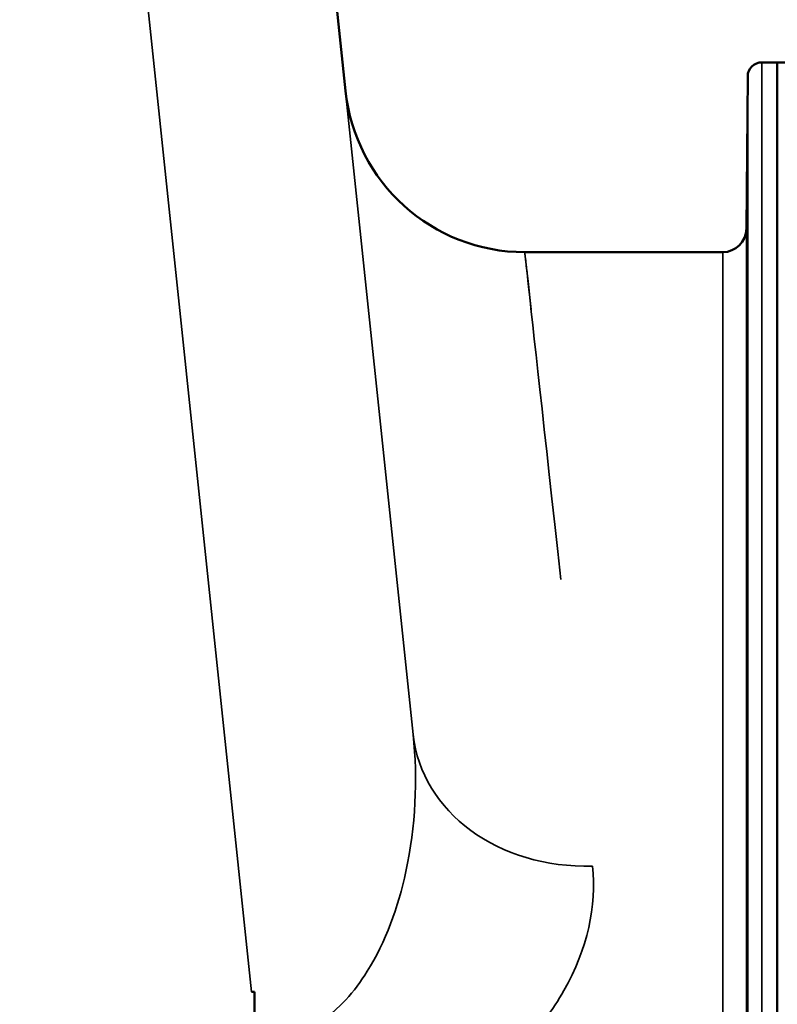
# Model space of a CAD drawing. Units: millimetres. Extents: x 0 to 11880, y 0 to 8400.
# Drawn here: x 2790 to 2950, y 6446 to 6654 of the extents above; entities that cross this region are included whole.
import ezdxf

# ---------------------------------------------------------------- set-up
doc = ezdxf.new("R2010")
doc.units = ezdxf.units.MM
doc.header["$LTSCALE"] = 40
doc.layers.add('Visible (ISO)', color=7, linetype='Continuous', lineweight=50)
doc.layers.add('Visible Narrow (ISO)', color=7, linetype='Continuous', lineweight=35)

msp = doc.modelspace()

# ---------------------------------------------------------------- linework, layer by layer
at = {"layer": 'Visible (ISO)'}
for p, q in [((2829.65, 6913.99), (2858.57, 6638.84)), ((2946.36, 6644.81), (2949.55, 6644.81)), ((2949.55, 6644.81), (2949.55, 6358.86)), ((2953.64, 6644.81), (2949.55, 6644.81)), ((2943.09, 6609.77), (2943.36, 6641.84)), ((2938.09, 6604.81), (2896.36, 6604.81)), ((2839.39, 6448.96), (2838.74, 6448.96)), ((2839.39, 6448.96), (2839.39, 6442.82))]:
    msp.add_line(p, q, dxfattribs=at)
for centre, radius, start, end in [((2946.36, 6641.81), 3, 90, 179.5), ((2896.36, 6642.81), 38, 186, 270), ((2938.09, 6609.81), 5, 270, 359.5)]:
    msp.add_arc(centre, radius, start, end, dxfattribs=at)
for points in [[(2943.24, 6623.86), (2943.23, 6623.33), (2943.23, 6622.78), (2943.22, 6621.78), (2943.22, 6621.33), (2943.21, 6620.65), (2943.21, 6620.37), (2943.2, 6620.03), (2943.2, 6619.98), (2943.2, 6620.07), (2943.2, 6620.22), (2943.21, 6620.74), (2943.21, 6621.11), (2943.22, 6621.92), (2943.22, 6622.42), (2943.23, 6623.5), (2943.23, 6624.07), (2943.24, 6625.14), (2943.25, 6625.7), (2943.26, 6626.71), (2943.26, 6627.16), (2943.27, 6627.85), (2943.27, 6628.14), (2943.27, 6628.48), (2943.28, 6628.54), (2943.28, 6628.44), (2943.27, 6628.29), (2943.27, 6627.76), (2943.27, 6627.39), (2943.26, 6626.57), (2943.26, 6626.06), (2943.25, 6624.97), (2943.24, 6624.4), (2943.24, 6623.86)], [(2943.24, 6598.84), (2943.23, 6598.33), (2943.23, 6597.81), (2943.22, 6596.92), (2943.22, 6596.54), (2943.21, 6596.01), (2943.21, 6595.82), (2943.2, 6595.68), (2943.2, 6595.72), (2943.2, 6596), (2943.2, 6596.25), (2943.21, 6596.93), (2943.21, 6597.37), (2943.22, 6598.29), (2943.22, 6598.83), (2943.23, 6599.95), (2943.23, 6600.53), (2943.24, 6601.56), (2943.25, 6602.09), (2943.26, 6602.99), (2943.26, 6603.37), (2943.27, 6603.91), (2943.27, 6604.1), (2943.27, 6604.25), (2943.28, 6604.21), (2943.28, 6603.93), (2943.27, 6603.68), (2943.27, 6602.99), (2943.27, 6602.54), (2943.26, 6601.62), (2943.26, 6601.07), (2943.25, 6599.94), (2943.24, 6599.36), (2943.24, 6598.84)], [(2943.24, 6550.3), (2943.23, 6549.82), (2943.23, 6549.36), (2943.22, 6548.6), (2943.22, 6548.3), (2943.21, 6547.94), (2943.21, 6547.85), (2943.2, 6547.9), (2943.2, 6548.04), (2943.2, 6548.49), (2943.2, 6548.83), (2943.21, 6549.66), (2943.21, 6550.16), (2943.22, 6551.16), (2943.22, 6551.73), (2943.23, 6552.85), (2943.23, 6553.41), (2943.24, 6554.38), (2943.25, 6554.86), (2943.26, 6555.63), (2943.26, 6555.93), (2943.27, 6556.3), (2943.27, 6556.39), (2943.27, 6556.34), (2943.28, 6556.2), (2943.28, 6555.75), (2943.27, 6555.41), (2943.27, 6554.57), (2943.27, 6554.07), (2943.26, 6553.06), (2943.26, 6552.49), (2943.25, 6551.35), (2943.24, 6550.79), (2943.24, 6550.3)], [(2943.24, 6479.72), (2943.23, 6479.29), (2943.23, 6478.89), (2943.22, 6478.28), (2943.22, 6478.08), (2943.21, 6477.9), (2943.21, 6477.91), (2943.2, 6478.15), (2943.2, 6478.39), (2943.2, 6479), (2943.2, 6479.41), (2943.21, 6480.37), (2943.21, 6480.91), (2943.22, 6481.95), (2943.22, 6482.53), (2943.23, 6483.63), (2943.23, 6484.16), (2943.24, 6485.04), (2943.25, 6485.45), (2943.26, 6486.06), (2943.26, 6486.27), (2943.27, 6486.46), (2943.27, 6486.45), (2943.27, 6486.21), (2943.28, 6485.97), (2943.28, 6485.35), (2943.27, 6484.94), (2943.27, 6483.98), (2943.27, 6483.43), (2943.26, 6482.38), (2943.26, 6481.8), (2943.25, 6480.69), (2943.24, 6480.16), (2943.24, 6479.72)]]:
    msp.add_open_spline(points, degree=3, knots=[0, 0, 0, 0, 0.159533, 0.159533, 0.319067, 0.319067, 0.478594, 0.478594, 0.63812, 0.63812, 0.797647, 0.797647, 0.957174, 0.957174, 1.116707, 1.116707, 1.276241, 1.276241, 1.436902, 1.436902, 1.597564, 1.597564, 1.758222, 1.758222, 1.918881, 1.918881, 2.079539, 2.079539, 2.240197, 2.240197, 2.400859, 2.400859, 2.56152, 2.56152, 2.56152, 2.56152], dxfattribs=at)
at = {"layer": 'Visible Narrow (ISO)'}
for p, q in [((2789.87, 6913.99), (2838.74, 6448.96)), ((2872.83, 6503.17), (2829.65, 6913.99)), ((2946.36, 6644.81), (2946.36, 6358.86)), ((2943.36, 6355.63), (2943.36, 6641.84)), ((2943.09, 6609.77), (2943.09, 6442.48)), ((2938.09, 6437.33), (2938.09, 6604.81))]:
    msp.add_line(p, q, dxfattribs=at)
for centre, major_axis, ratio, start_param, end_param in [((2982.34, 5824.81), (-85.98, 780), 0.00001, 6.106838, 6.707009), ((2910.62, 6507.14), (-37.79, -3.97), 0.832753, 0, 1.483493)]:
    msp.add_ellipse(centre, major_axis=major_axis, ratio=ratio, start_param=start_param, end_param=end_param, dxfattribs=at)
for points, knots in [([(2872.83, 6503.17), (2873.83, 6493.68), (2873.36, 6483.79), (2869.66, 6466.75), (2867.03, 6459.45), (2860.44, 6448.92), (2857.1, 6445.16), (2850.69, 6441.01), (2848.01, 6439.91), (2843.4, 6439.12), (2841.58, 6439.06), (2839.77, 6439.24)], [-14.092253, -14.092253, -14.092253, -14.092253, -9.260071, -9.260071, -5.427502, -5.427502, -2.734788, -2.734788, -1.051841, -1.051841, 0, 0, 0, 0]), ([(2895.69, 6437.31), (2899.36, 6441.14), (2902.31, 6445.15), (2909.6, 6458.01), (2911.55, 6466.99), (2910.62, 6475.45)], [7.032823, 7.032823, 7.032823, 7.032823, 9.260071, 9.260071, 14.092253, 14.092253, 14.092253, 14.092253])]:
    msp.add_open_spline(points, degree=3, knots=knots, dxfattribs=at)

doc.saveas('drawing.dxf')
